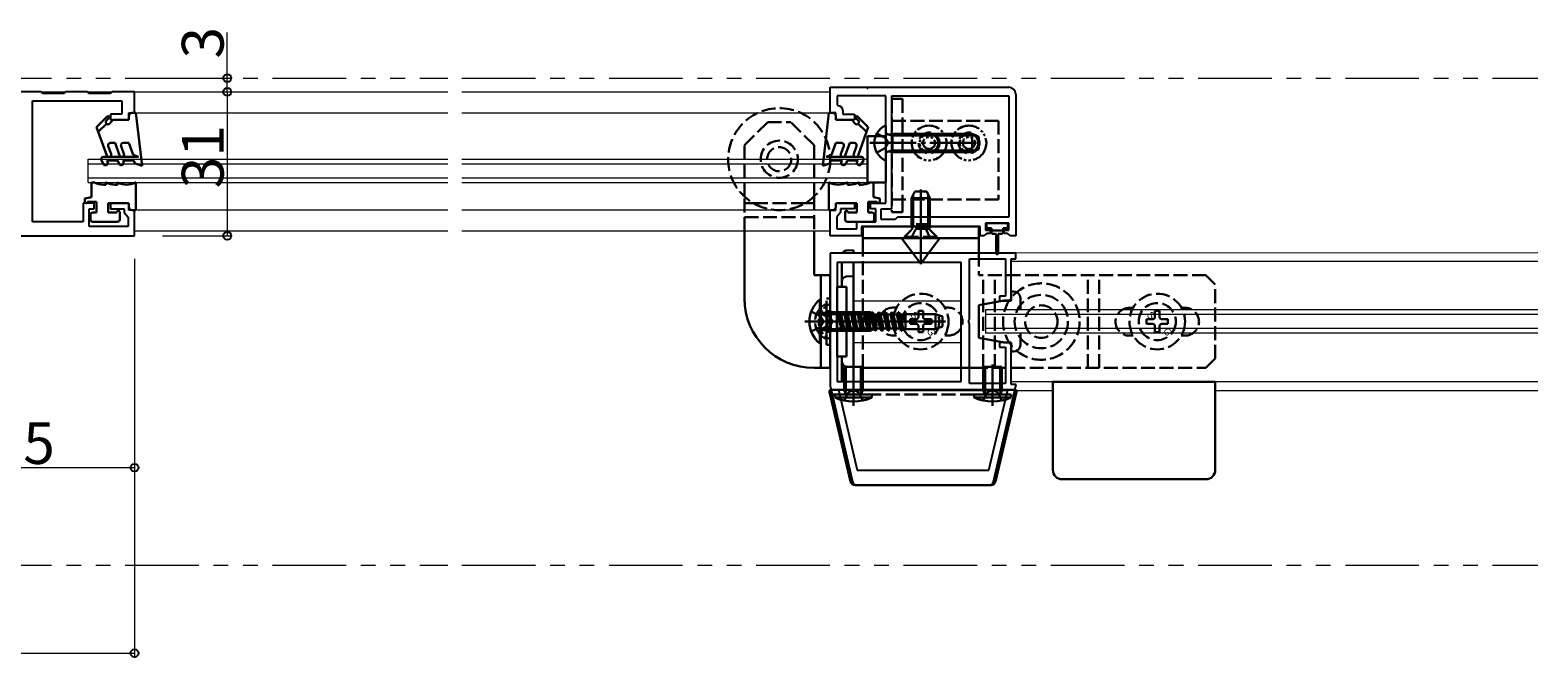
# Model space of a CAD drawing. Extents: x 0 to 1980, y 0 to 3206.
# Drawn here: x 949 to 1274, y 1913 to 2048 of the extents above; entities that cross this region are included whole.
import ezdxf

# ---------------------------------------------------------------- set-up
doc = ezdxf.new("R2010")
doc.units = 0
for name, pattern in [('PHANTOM2', [31.75, 15.875, -3.175, 3.175, -3.175, 3.175, -3.175]), ('YCENTER_1', [13, 10, -1, 1, -1]), ('YDIVIDE_1', [15, 10, -1, 1, -1, 1, -1]), ('YHIDDEN_1', [4, 3, -1])]:
    doc.linetypes.add(name, pattern=pattern)
for name, color, linetype, lineweight in [('YKK_11', 7, 'CONTINUOUS', 30), ('YKK_12', 2, 'CONTINUOUS', 13), ('YKK_13', 4, 'CONTINUOUS', 30), ('YKK_D', 6, 'CONTINUOUS', 13)]:
    doc.layers.add(name, color=color, linetype=linetype, lineweight=lineweight)
doc.styles.get("Standard").update_dxf_attribs({"font": 'txt', "bigfont": 'BIGFONT'})

msp = doc.modelspace()

# ---------------------------------------------------------------- linework, layer by layer
at = {"layer": 'YKK_11', "linetype": 'ByBlock', "lineweight": -2, "ltscale": 0.5}
for p, q in [((950.96, 2035.11), (946.26, 2035.11)), ((951.26, 2034.81), (950.96, 2035.11)), ((956.26, 2035.11), (955.96, 2034.81)), ((960.96, 2035.11), (956.26, 2035.11)), ((961.26, 2034.81), (960.96, 2035.11)), ((966.26, 2035.11), (965.96, 2034.81)), ((971.11, 2035.11), (966.26, 2035.11)), ((971.11, 2030.61), (971.11, 2035.11)), ((1121.11, 2036.11), (1159.61, 2036.11)), ((1121.11, 2030.61), (1121.11, 2036.11)), ((949.11, 2007.11), (949.11, 2033.21)), ((949.11, 2033.21), (968.41, 2033.21)), ((955.96, 2034.81), (951.26, 2034.81)), ((965.96, 2034.81), (961.26, 2034.81)), ((968.41, 2033.21), (968.41, 2030.31)), ((1133.11, 2034.31), (1122.61, 2034.31)), ((1122.61, 2034.31), (1122.61, 2032.31)), ((1122.61, 2032.31), (1122.81, 2032.11)), ((1133.11, 2024.57), (1133.11, 2034.31)), ((1134.41, 2009.91), (1134.41, 2034.31)), ((1134.41, 2034.31), (1159.61, 2034.31)), ((1159.61, 2034.31), (1159.61, 2008.11)), ((1159.61, 2034.31), (1159.61, 2008.11)), ((1161.11, 2034.61), (1161.11, 2004.11)), ((968.41, 2030.31), (965.91, 2030.31)), ((965.91, 2030.31), (965.91, 2029.11)), ((965.91, 2029.11), (969.91, 2029.11)), ((969.91, 2029.11), (969.91, 2030.61)), ((969.91, 2030.61), (971.11, 2030.61)), ((1122.31, 2030.61), (1121.11, 2030.61)), ((1122.31, 2029.11), (1122.31, 2030.61)), ((1126.31, 2029.11), (1122.31, 2029.11)), ((1123.81, 2031.11), (1123.81, 2030.31)), ((1123.81, 2030.31), (1126.31, 2030.31)), ((1126.31, 2030.31), (1126.31, 2029.11)), ((1133.23, 2024.38), (1133.11, 2024.57)), ((1133.11, 2023.65), (1133.23, 2023.83)), ((1133.11, 2011.11), (1133.11, 2023.65)), ((1133.23, 2023.83), (1133.23, 2024.38)), ((962.41, 2011.11), (960.01, 2011.11)), ((960.01, 2011.11), (960.01, 2007.11)), ((961.31, 2006.11), (961.31, 2009.91)), ((961.31, 2009.91), (962.41, 2009.91)), ((962.41, 2009.91), (962.41, 2011.11)), ((969.91, 2011.11), (965.91, 2011.11)), ((965.91, 2011.11), (965.91, 2009.91)), ((965.91, 2009.91), (968.91, 2009.91)), ((968.91, 2009.91), (968.91, 2009.11)), ((968.91, 2009.11), (969.31, 2008.62)), ((969.91, 2009.61), (969.91, 2011.11)), ((971.11, 2009.61), (969.91, 2009.61)), ((971.11, 2004.11), (971.11, 2009.61)), ((1121.11, 2004.11), (1121.11, 2009.61)), ((1121.11, 2009.61), (1122.31, 2009.61)), ((1122.31, 2009.61), (1122.31, 2011.11)), ((1122.31, 2011.11), (1126.31, 2011.11)), ((1123.31, 2009.11), (1122.91, 2008.62)), ((1126.31, 2009.91), (1123.31, 2009.91)), ((1123.31, 2009.91), (1123.31, 2009.11)), ((1126.31, 2011.11), (1126.31, 2009.91)), ((1129.81, 2009.91), (1129.81, 2011.11)), ((1129.81, 2011.11), (1133.11, 2011.11)), ((1130.91, 2009.91), (1129.81, 2009.91)), ((1130.91, 2007.11), (1130.91, 2009.91)), ((1132.11, 2007.61), (1132.11, 2009.91)), ((1132.11, 2009.91), (1134.41, 2009.91)), ((960.01, 2007.11), (949.11, 2007.11)), ((969.71, 2006.11), (961.31, 2006.11)), ((969.31, 2008.62), (969.71, 2008.13)), ((969.71, 2008.13), (969.71, 2006.11)), ((1122.91, 2008.62), (1122.51, 2008.13)), ((1122.51, 2008.13), (1122.51, 2005.61)), ((1122.51, 2005.61), (1126.81, 2005.61)), ((1126.81, 2005.61), (1126.81, 2007.11)), ((1126.81, 2007.11), (1130.91, 2007.11)), ((1153.41, 2006.11), (1127.81, 2006.11)), ((1127.81, 2006.11), (1127.81, 2004.11)), ((1135.11, 2007.61), (1132.11, 2007.61)), ((1135.61, 2008.11), (1135.11, 2007.61)), ((1159.61, 2008.11), (1135.61, 2008.11)), ((1153.41, 2004.11), (1153.41, 2006.11)), ((1159.61, 2006.81), (1154.61, 2006.81)), ((1154.61, 2006.81), (1154.61, 2005.31)), ((1159.61, 2005.31), (1159.61, 2006.81)), ((911.61, 2004.11), (971.11, 2004.11)), ((1127.81, 2004.11), (1121.11, 2004.11)), ((1154.31, 2004.11), (1153.41, 2004.11)), ((1154.6, 2004.36), (1154.31, 2004.11)), ((1154.9, 2004.61), (1154.6, 2004.36)), ((1154.61, 2005.31), (1155.61, 2005.31)), ((1155.61, 2004.61), (1154.9, 2004.61)), ((1155.61, 2005.31), (1155.61, 2004.61)), ((1158.61, 2004.61), (1158.61, 2005.31)), ((1158.61, 2005.31), (1159.61, 2005.31)), ((1159.32, 2004.61), (1158.61, 2004.61)), ((1159.61, 2004.36), (1159.32, 2004.61)), ((1159.91, 2004.11), (1159.61, 2004.36)), ((1161.11, 2004.11), (1159.91, 2004.11)), ((1161.11, 2000.36), (1121.11, 2000.36)), ((1121.11, 2000.36), (1121.11, 1971.72)), ((1151.11, 1986.07), (1151.11, 1999.16)), ((1151.11, 1999.16), (1158.91, 1999.16)), ((1158.91, 1999.16), (1158.91, 1991.11)), ((1160.11, 1990.11), (1160.11, 1999.16)), ((1160.11, 1999.16), (1161.11, 1999.16)), ((1161.11, 1999.16), (1161.11, 2000.36)), ((1149.31, 1998.36), (1122.61, 1998.36)), ((1149.31, 1998.36), (1122.61, 1998.36)), ((1122.61, 1998.36), (1122.61, 1972.66)), ((1149.31, 1972.66), (1149.31, 1998.36)), ((1158.91, 1991.11), (1157.61, 1991.11)), ((1157.61, 1991.11), (1157.61, 1990.11)), ((1157.61, 1990.11), (1160.11, 1990.11)), ((1150.99, 1985.88), (1151.11, 1986.07)), ((1150.99, 1985.33), (1150.99, 1985.88)), ((1151.11, 1985.15), (1150.99, 1985.33)), ((1151.11, 1972.26), (1151.11, 1985.15)), ((1160.11, 1981.11), (1157.61, 1981.11)), ((1157.61, 1981.11), (1157.61, 1980.11)), ((1157.61, 1980.11), (1158.91, 1980.11)), ((1158.91, 1980.11), (1158.91, 1972.26)), ((1160.11, 1972.06), (1160.11, 1981.11)), ((1121.11, 1971.72), (1125.93, 1951.13)), ((1122.61, 1972.66), (1149.31, 1972.66)), ((1159.37, 1970.86), (1122.85, 1970.86)), ((1159.37, 1970.86), (1122.85, 1970.86)), ((1122.85, 1970.86), (1126.9, 1953.56)), ((1158.91, 1972.26), (1151.11, 1972.26)), ((1155.32, 1953.56), (1159.37, 1970.86)), ((1156.29, 1951.13), (1161.19, 1972.06)), ((1161.19, 1972.06), (1160.11, 1972.06)), ((1126.9, 1953.56), (1155.32, 1953.56)), ((1126.9, 1950.36), (1155.32, 1950.36))]:
    msp.add_line(p, q, dxfattribs=at)
for centre, radius, start, end in [((1159.61, 2034.61), 1.5, 0, 90), ((1122.81, 2031.11), 1, 0, 90), ((1126.9, 1951.36), 1, 193.1715, 270), ((1155.32, 1951.36), 1, 270, 346.8285)]:
    msp.add_arc(centre, radius, start, end, dxfattribs=at)
at = {"layer": 'YKK_12', "linetype": 'PHANTOM2'}
for p, q in [((588.11, 2038.11), (1038.66, 2038.11)), ((1041.66, 2038.11), (1273.66, 2038.11)), ((588.11, 1933.11), (1038.66, 1933.11)), ((1041.66, 1933.11), (1273.66, 1933.11))]:
    msp.add_line(p, q, dxfattribs=at)
at = {"layer": 'YKK_12'}
for p, q in [((618.11, 2035.11), (971.11, 2035.11)), ((971.11, 2034.61), (971.11, 2035.11)), ((971.11, 2035.11), (1038.66, 2035.11)), ((1041.66, 2035.11), (1121.11, 2035.11)), ((971.11, 2030.61), (1038.66, 2030.61)), ((1041.66, 2030.61), (1121.11, 2030.61)), ((961.11, 2015.61), (961.11, 2020.61)), ((961.11, 2020.61), (1038.66, 2020.61)), ((961.11, 2019.61), (1038.66, 2019.61)), ((1041.66, 2020.61), (1129.11, 2020.61)), ((1041.66, 2019.61), (1129.11, 2019.61)), ((1129.11, 2015.61), (1129.11, 2020.61)), ((961.11, 2016.61), (1038.66, 2016.61)), ((961.11, 2015.61), (1038.66, 2015.61)), ((1041.66, 2016.61), (1129.11, 2016.61)), ((1041.66, 2015.61), (1129.11, 2015.61)), ((1038.66, 2009.61), (971.11, 2009.61)), ((1121.11, 2009.61), (1041.66, 2009.61)), ((1038.66, 2005.11), (971.11, 2005.11)), ((1121.11, 2005.11), (1041.66, 2005.11)), ((1126.11, 2000.36), (1126.11, 2000.51)), ((1126.11, 2000.43), (1273.66, 2000.48)), ((1126.11, 1972.66), (1126.11, 1998.36)), ((1160.11, 1998.61), (1273.66, 1998.61)), ((1126.11, 1990.11), (1149.31, 1990.11)), ((1154.61, 1988.11), (1154.61, 1983.11)), ((1273.66, 1988.11), (1154.61, 1988.11)), ((1273.66, 1987.11), (1154.61, 1987.11)), ((1273.66, 1984.11), (1154.61, 1984.11)), ((1273.66, 1983.11), (1154.61, 1983.11)), ((1126.11, 1981.11), (1149.31, 1981.11)), ((1126.11, 1970.71), (1126.11, 1970.86)), ((1159.25, 1970.71), (1126.11, 1970.71)), ((1273.66, 1972.61), (1160.11, 1972.61)), ((1169.11, 1970.71), (1160.87, 1970.71)), ((1273.66, 1970.71), (1204.11, 1970.71))]:
    msp.add_line(p, q, dxfattribs=at)
at = {"layer": 'YKK_13', "linetype": 'YHIDDEN_1'}
for p, q in [((1136.71, 2033.61), (1134.41, 2033.61)), ((1134.41, 2033.61), (1134.41, 2009.21)), ((1136.71, 2033.61), (1136.71, 2028.91)), ((1102.61, 2023.61), (1107.61, 2028.61)), ((1107.61, 2028.61), (1112.61, 2028.61)), ((1117.61, 2023.61), (1112.61, 2028.61)), ((1157.41, 2028.91), (1134.41, 2028.91)), ((1136.71, 2028.91), (1136.71, 2011.91)), ((1157.41, 2028.91), (1157.41, 2011.91)), ((1131.14, 2026.16), (1132.96, 2025.25)), ((1133.57, 2024.11), (1132.96, 2025.25)), ((1102.61, 2012.56), (1102.61, 2023.61)), ((1117.61, 2023.61), (1117.61, 2012.56)), ((1131.14, 2022.06), (1132.96, 2022.96)), ((1133.57, 2024.11), (1132.96, 2022.96)), ((1102.61, 2005.11), (1102.61, 2012.56)), ((1117.61, 2012.56), (1117.61, 2005.11)), ((1104.56, 2011.11), (1102.61, 2011.11)), ((1115.65, 2011.11), (1104.56, 2011.11)), ((1117.61, 2011.11), (1115.65, 2011.11)), ((1134.41, 2011.91), (1157.41, 2011.91)), ((1134.41, 2009.21), (1136.71, 2009.21)), ((1136.71, 2011.91), (1136.71, 2009.21)), ((1117.61, 2008.11), (1102.61, 2008.11)), ((1138.61, 2006.62), (1138.61, 2008.11)), ((1142.61, 2006.62), (1138.61, 2006.62)), ((1138.61, 2006.62), (1138.75, 2006.06)), ((1142.48, 2005.62), (1138.73, 2005.62)), ((1138.99, 2006.62), (1138.75, 2005.67)), ((1138.99, 2006.62), (1138.99, 2008.11)), ((1139.46, 2005.44), (1140.61, 2006.05)), ((1141.75, 2005.44), (1140.61, 2006.05)), ((1142.23, 2006.62), (1142.23, 2008.11)), ((1142.23, 2006.62), (1142.47, 2005.67)), ((1142.61, 2006.62), (1142.47, 2006.06)), ((1142.61, 2006.62), (1142.61, 2008.11)), ((1137.11, 2003.87), (1138.54, 2005.3)), ((1137.11, 2003.62), (1137.11, 2003.87)), ((1137.11, 2003.87), (1144.11, 2003.87)), ((1137.11, 2003.62), (1144.11, 2003.62)), ((1138.56, 2003.62), (1139.46, 2005.44)), ((1142.66, 2003.62), (1141.75, 2005.44)), ((1144.11, 2003.87), (1142.68, 2005.3)), ((1144.11, 2003.62), (1144.11, 2003.87)), ((1128.11, 1975.61), (1128.11, 2000.51)), ((1140.61, 1998.07), (1138.91, 2000.36)), ((1140.61, 1998.07), (1140.61, 2000.36)), ((1140.61, 1998.07), (1142.31, 2000.36)), ((1153.11, 2000.51), (1153.11, 1995.61)), ((1202.1, 1995.61), (1153.11, 1995.61)), ((1154.11, 1975.61), (1154.11, 1995.61)), ((1156.61, 1975.61), (1156.61, 1995.61)), ((1176.61, 1975.61), (1176.61, 1995.61)), ((1179.11, 1975.61), (1179.11, 1995.61)), ((1204.11, 1993.61), (1202.11, 1995.61)), ((1204.11, 1977.61), (1204.11, 1993.61)), ((1117, 1987.76), (1119.02, 1986.75)), ((1118.34, 1987.66), (1120.16, 1986.75)), ((1119.02, 1986.75), (1119.62, 1985.61)), ((1119.14, 1987.66), (1120.96, 1986.75)), ((1120.77, 1985.61), (1120.16, 1986.75)), ((1121.57, 1985.61), (1120.96, 1986.75)), ((1134.61, 1988.61), (1135.41, 1988.61)), ((1139.61, 1986.11), (1138.31, 1986.11)), ((1138.31, 1986.11), (1138.31, 1985.11)), ((1140.11, 1986.61), (1140.11, 1987.91)), ((1141.11, 1987.91), (1140.11, 1987.91)), ((1141.11, 1986.61), (1141.11, 1987.91)), ((1141.61, 1986.11), (1142.91, 1986.11)), ((1142.91, 1985.11), (1142.91, 1986.11)), ((1145.8, 1988.61), (1146.61, 1988.61)), ((1185.61, 1988.57), (1186.39, 1988.57)), ((1190.61, 1986.11), (1189.31, 1986.11)), ((1189.31, 1986.11), (1189.31, 1985.11)), ((1191.11, 1986.61), (1191.11, 1987.91)), ((1192.11, 1987.91), (1191.11, 1987.91)), ((1192.11, 1986.61), (1192.11, 1987.91)), ((1192.61, 1986.11), (1193.91, 1986.11)), ((1193.91, 1985.11), (1193.91, 1986.11)), ((1196.82, 1988.57), (1197.61, 1988.57)), ((1117, 1983.46), (1119.02, 1984.46)), ((1118.34, 1983.56), (1120.16, 1984.46)), ((1119.02, 1984.46), (1119.62, 1985.61)), ((1119.14, 1983.56), (1120.96, 1984.46)), ((1120.77, 1985.61), (1120.16, 1984.46)), ((1121.57, 1985.61), (1120.96, 1984.46)), ((1139.61, 1985.11), (1138.31, 1985.11)), ((1140.11, 1984.61), (1140.11, 1983.31)), ((1140.11, 1983.31), (1141.11, 1983.31)), ((1141.11, 1984.61), (1141.11, 1983.31)), ((1141.61, 1985.11), (1142.91, 1985.11)), ((1190.61, 1985.11), (1189.31, 1985.11)), ((1191.11, 1984.61), (1191.11, 1983.31)), ((1191.11, 1983.31), (1192.11, 1983.31)), ((1192.11, 1984.61), (1192.11, 1983.31)), ((1192.61, 1985.11), (1193.91, 1985.11)), ((1135.41, 1982.61), (1134.61, 1982.61)), ((1146.61, 1982.61), (1145.8, 1982.61)), ((1186.43, 1982.57), (1185.61, 1982.57)), ((1197.61, 1982.57), (1196.78, 1982.57)), ((1202.11, 1975.61), (1204.11, 1977.61)), ((1154.11, 1975.61), (1128.11, 1975.61)), ((1128.11, 1975.61), (1202.11, 1975.61)), ((1121.09, 1969.86), (1161.12, 1969.86)), ((1124.11, 1968.57), (1124.96, 1970.3)), ((1124.96, 1970.3), (1126.11, 1970.91)), ((1127.25, 1970.3), (1126.11, 1970.91)), ((1128.11, 1968.57), (1127.25, 1970.3)), ((1154.11, 1968.57), (1154.96, 1970.3)), ((1154.96, 1970.3), (1156.11, 1970.91)), ((1157.25, 1970.3), (1156.11, 1970.91)), ((1158.11, 1968.57), (1157.25, 1970.3))]:
    msp.add_line(p, q, dxfattribs=at)
at = {"layer": 'YKK_13'}
for p, q in [((965.22, 2029.84), (962.91, 2027.52)), ((965.05, 2028.96), (965.57, 2029.48)), ((965.81, 2028.31), (966.41, 2029.11)), ((969.91, 2029.11), (966.41, 2029.11)), ((969.91, 2029.91), (969.91, 2029.11)), ((971.41, 2030.61), (970.61, 2030.61)), ((971.41, 2030.61), (972.73, 2019.16)), ((1120.81, 2030.61), (1119.49, 2019.16)), ((1120.81, 2030.61), (1121.61, 2030.61)), ((1122.31, 2029.91), (1122.31, 2029.11)), ((1122.31, 2029.11), (1125.81, 2029.11)), ((1126.41, 2028.31), (1125.81, 2029.11)), ((1127.16, 2028.96), (1126.64, 2029.48)), ((1127, 2029.84), (1129.31, 2027.52)), ((962.91, 2027.52), (965.12, 2021.44)), ((963.28, 2026.49), (965.05, 2028.26)), ((1129.31, 2027.52), (1127.1, 2021.44)), ((1128.93, 2026.49), (1127.16, 2028.26)), ((1133.11, 2025.61), (1129.11, 2025.61)), ((1129.11, 2025.61), (1129.11, 2015.61)), ((1133.11, 2015.61), (1133.11, 2025.61)), ((966.06, 2021.78), (965.46, 2023.44)), ((965.93, 2024.11), (966.91, 2024.11)), ((967.88, 2021.44), (966.91, 2024.11)), ((968.82, 2021.78), (968.21, 2023.44)), ((968.68, 2024.11), (969.91, 2024.11)), ((970.85, 2021.53), (969.91, 2024.11)), ((1121.37, 2021.53), (1122.31, 2024.11)), ((1123.53, 2024.11), (1122.31, 2024.11)), ((1123.4, 2021.78), (1124, 2023.44)), ((1124.34, 2021.44), (1125.31, 2024.11)), ((1126.29, 2024.11), (1125.31, 2024.11)), ((1126.16, 2021.78), (1126.76, 2023.44)), ((963.97, 2020.36), (964.44, 2019.56)), ((972, 2021.11), (964.41, 2021.11)), ((967.41, 2020.31), (965.16, 2020.31)), ((965.3, 2020.06), (965.16, 2020.31)), ((967.41, 2020.31), (967.84, 2019.56)), ((970.91, 2020.31), (968.56, 2020.31)), ((968.71, 2020.06), (968.56, 2020.31)), ((970.85, 2021.53), (972, 2021.11)), ((970.91, 2020.31), (971.26, 2019.69)), ((972.73, 2019.16), (971.26, 2019.69)), ((1119.49, 2019.16), (1120.95, 2019.69)), ((1121.37, 2021.53), (1120.22, 2021.11)), ((1120.22, 2021.11), (1127.81, 2021.11)), ((1121.31, 2020.31), (1120.95, 2019.69)), ((1121.31, 2020.31), (1123.66, 2020.31)), ((1123.51, 2020.06), (1123.66, 2020.31)), ((1124.81, 2020.31), (1124.38, 2019.56)), ((1124.81, 2020.31), (1127.06, 2020.31)), ((1126.92, 2020.06), (1127.06, 2020.31)), ((1128.24, 2020.36), (1127.78, 2019.56)), ((961.81, 2012.41), (961.81, 2015.61)), ((962.47, 2015.61), (961.81, 2015.61)), ((964.91, 2015.61), (964.91, 2015.11)), ((964.97, 2015.61), (964.91, 2015.61)), ((967.41, 2015.11), (967.41, 2015.61)), ((967.47, 2015.61), (967.41, 2015.61)), ((971.41, 2015.61), (971.34, 2015.61)), ((971.41, 2015.61), (971.41, 2009.61)), ((1120.81, 2015.61), (1120.81, 2009.61)), ((1120.81, 2015.61), (1120.87, 2015.61)), ((1124.75, 2015.61), (1124.81, 2015.61)), ((1124.81, 2015.11), (1124.81, 2015.61)), ((1127.25, 2015.61), (1127.31, 2015.61)), ((1127.31, 2015.61), (1127.31, 2015.11)), ((1129.11, 2015.61), (1133.11, 2015.61)), ((1129.75, 2015.61), (1130.41, 2015.61)), ((1130.41, 2012.41), (1130.41, 2015.61)), ((961.81, 2012.41), (960.41, 2012.11)), ((960.41, 2011.41), (960.41, 2012.11)), ((964.91, 2015.11), (964.41, 2015.11)), ((967.41, 2015.11), (966.91, 2015.11)), ((1124.81, 2015.11), (1125.31, 2015.11)), ((1127.31, 2015.11), (1127.81, 2015.11)), ((1130.41, 2012.41), (1131.81, 2012.11)), ((1131.81, 2011.41), (1131.81, 2012.11)), ((1138.61, 2012.22), (1139.31, 2013.62)), ((1138.61, 2012.22), (1142.61, 2012.22)), ((1138.61, 2008.11), (1138.61, 2012.22)), ((1138.99, 2008.11), (1138.99, 2012.98)), ((1139.31, 2013.62), (1141.91, 2013.62)), ((1140.61, 2008.11), (1140.61, 2014.11)), ((1141.91, 2013.62), (1142.61, 2012.22)), ((1142.23, 2008.11), (1142.23, 2012.98)), ((1142.61, 2008.11), (1142.61, 2012.22)), ((962.91, 2011.41), (961.01, 2011.41)), ((962.91, 2009.11), (962.11, 2009.11)), ((962.91, 2009.11), (962.91, 2011.41)), ((965.41, 2011.11), (965.41, 2009.11)), ((969.91, 2011.11), (965.41, 2011.11)), ((967.31, 2009.11), (965.41, 2009.11)), ((967.31, 2009.11), (967.31, 2009.21)), ((967.91, 2009.21), (967.91, 2007.61)), ((969.91, 2010.31), (969.91, 2011.11)), ((971.41, 2009.61), (970.61, 2009.61)), ((1120.81, 2009.61), (1121.61, 2009.61)), ((1122.31, 2011.11), (1126.81, 2011.11)), ((1122.31, 2010.31), (1122.31, 2011.11)), ((1124.31, 2009.21), (1124.31, 2007.61)), ((1124.91, 2009.11), (1124.91, 2009.21)), ((1124.91, 2009.11), (1126.81, 2009.11)), ((1126.81, 2011.11), (1126.81, 2009.11)), ((1129.31, 2009.11), (1129.31, 2011.41)), ((1129.31, 2011.41), (1131.21, 2011.41)), ((1129.31, 2009.11), (1130.11, 2009.11)), ((961.61, 2008.61), (961.61, 2007.61)), ((967.41, 2007.11), (962.11, 2007.11)), ((1124.81, 2007.11), (1130.11, 2007.11)), ((1128.11, 2006.11), (1153.11, 2006.11)), ((1128.11, 2000.51), (1128.11, 2006.11)), ((1130.61, 2008.61), (1130.61, 2007.61)), ((1140.61, 2002.12), (1140.61, 2008.11)), ((1153.11, 2006.11), (1153.11, 2000.51)), ((1159.41, 2006.81), (1154.81, 2006.81)), ((1154.81, 2006.81), (1154.81, 2005.71)), ((1154.81, 2005.71), (1155.86, 2005.71)), ((1155.86, 2005.21), (1155.86, 2005.71)), ((1158.36, 2005.71), (1158.36, 2005.21)), ((1158.36, 2005.71), (1159.41, 2005.71)), ((1159.41, 2005.71), (1159.41, 2006.81)), ((1102.61, 1990.61), (1102.61, 2005.11)), ((1117.61, 2005.11), (1117.61, 1995.61)), ((1153.11, 2003.62), (1128.11, 2003.62)), ((1138.91, 2000.36), (1136.47, 2003.62)), ((1140.61, 2000.36), (1140.61, 2003.61)), ((1142.31, 2000.36), (1144.74, 2003.62)), ((1158.36, 2005.21), (1155.86, 2005.21)), ((1155.86, 2004.91), (1155.86, 2005.21)), ((1156.91, 2004.51), (1156.26, 2004.51)), ((1156.91, 2000.31), (1156.91, 2004.51)), ((1157.96, 2004.51), (1157.31, 2004.51)), ((1157.31, 2004.51), (1157.31, 2000.31)), ((1158.36, 2005.21), (1158.36, 2004.91)), ((1126.11, 2001.01), (1124.54, 2000.9)), ((1126.11, 2001.01), (1126.11, 2000.36)), ((1123.61, 1998.36), (1123.61, 1993.11)), ((1126.11, 1998.36), (1126.11, 1975.86)), ((1121.11, 1995.61), (1117.61, 1995.61)), ((1119.11, 1995.61), (1119.11, 1975.61)), ((1121.11, 1995.61), (1121.11, 1975.61)), ((1122.61, 1993.11), (1124.61, 1993.11)), ((1122.61, 1978.11), (1122.61, 1993.11)), ((1126.11, 1995.41), (1124.54, 1995.3)), ((1124.61, 1993.11), (1124.61, 1978.11)), ((1158.61, 1990.12), (1153.11, 1989.12)), ((1158.61, 1990.12), (1160.11, 1990.12)), ((1160.11, 1990.12), (1160.11, 1992.12)), ((1160.11, 1992.12), (1160.61, 1992.12)), ((1162.11, 1990.62), (1162.11, 1988.12)), ((1120.31, 1982.01), (1120.31, 1989.2)), ((1120.44, 1987.51), (1121.22, 1987.23)), ((1121.22, 1987.23), (1121.22, 1983.99)), ((1121.22, 1987.23), (1122.62, 1987.23)), ((1122.62, 1987.23), (1122.62, 1983.99)), ((1122.62, 1987.11), (1122.8, 1987.11)), ((1123.09, 1987.61), (1122.8, 1987.11)), ((1122.8, 1987.11), (1123.43, 1984.11)), ((1123.19, 1987.61), (1123.09, 1987.61)), ((1123.09, 1987.61), (1123.72, 1983.61)), ((1123.19, 1987.61), (1123.48, 1987.11)), ((1123.19, 1987.61), (1123.82, 1983.61)), ((1123.48, 1987.11), (1124.11, 1984.11)), ((1123.48, 1987.11), (1124.21, 1987.11)), ((1124.5, 1987.61), (1124.21, 1987.11)), ((1124.21, 1987.11), (1124.84, 1984.11)), ((1124.6, 1987.61), (1124.5, 1987.61)), ((1124.5, 1987.61), (1125.13, 1983.61)), ((1124.6, 1987.61), (1124.89, 1987.11)), ((1124.6, 1987.61), (1125.23, 1983.61)), ((1124.89, 1987.11), (1125.52, 1984.11)), ((1124.89, 1987.11), (1125.62, 1987.11)), ((1125.91, 1987.61), (1125.62, 1987.11)), ((1125.62, 1987.11), (1126.25, 1984.11)), ((1126.01, 1987.61), (1125.91, 1987.61)), ((1125.91, 1987.61), (1126.54, 1983.61)), ((1126.01, 1987.61), (1126.3, 1987.11)), ((1126.01, 1987.61), (1126.64, 1983.61)), ((1126.3, 1987.11), (1126.93, 1984.11)), ((1126.3, 1987.11), (1127.03, 1987.11)), ((1127.32, 1987.61), (1127.03, 1987.11)), ((1127.03, 1987.11), (1127.66, 1984.11)), ((1127.42, 1987.61), (1127.32, 1987.61)), ((1127.32, 1987.61), (1127.95, 1983.61)), ((1127.42, 1987.61), (1127.71, 1987.11)), ((1127.42, 1987.61), (1128.05, 1983.61)), ((1127.71, 1987.11), (1128.34, 1984.11)), ((1127.71, 1987.11), (1128.44, 1987.11)), ((1128.73, 1987.61), (1128.44, 1987.11)), ((1128.44, 1987.11), (1129.07, 1984.11)), ((1128.83, 1987.61), (1128.73, 1987.61)), ((1128.73, 1987.61), (1129.36, 1983.61)), ((1128.83, 1987.61), (1129.12, 1987.11)), ((1128.83, 1987.61), (1129.46, 1983.61)), ((1129.12, 1987.11), (1129.75, 1984.11)), ((1129.12, 1987.11), (1129.85, 1987.11)), ((1130.14, 1987.61), (1129.85, 1987.11)), ((1129.85, 1987.11), (1130.48, 1984.11)), ((1130.24, 1987.61), (1130.14, 1987.61)), ((1130.14, 1987.61), (1130.77, 1983.61)), ((1130.24, 1987.61), (1130.53, 1987.11)), ((1130.24, 1987.61), (1130.87, 1983.61)), ((1130.53, 1987.11), (1131.16, 1984.11)), ((1130.53, 1987.11), (1131.26, 1987.11)), ((1131.55, 1987.61), (1131.26, 1987.11)), ((1131.26, 1987.11), (1131.89, 1984.11)), ((1131.65, 1987.61), (1131.55, 1987.61)), ((1131.55, 1987.61), (1132.18, 1983.61)), ((1131.65, 1987.61), (1131.94, 1987.11)), ((1131.65, 1987.61), (1132.28, 1983.61)), ((1131.94, 1987.11), (1132.57, 1984.11)), ((1131.94, 1987.11), (1132.67, 1987.11)), ((1132.96, 1987.61), (1132.67, 1987.11)), ((1132.67, 1987.11), (1133.3, 1984.11)), ((1133.06, 1987.61), (1132.96, 1987.61)), ((1132.96, 1987.61), (1133.59, 1983.61)), ((1133.06, 1987.61), (1133.35, 1987.11)), ((1133.06, 1987.61), (1133.69, 1983.61)), ((1133.35, 1987.11), (1133.98, 1984.11)), ((1133.35, 1987.11), (1134.08, 1987.11)), ((1134.37, 1987.61), (1134.08, 1987.11)), ((1134.08, 1987.11), (1134.71, 1984.11)), ((1134.47, 1987.61), (1134.37, 1987.61)), ((1134.37, 1987.61), (1135, 1983.61)), ((1134.47, 1987.61), (1134.76, 1987.11)), ((1134.47, 1987.61), (1135.1, 1983.61)), ((1134.76, 1987.11), (1135.39, 1984.11)), ((1134.76, 1987.11), (1135.49, 1987.11)), ((1135.78, 1987.61), (1135.49, 1987.11)), ((1135.49, 1987.11), (1136.12, 1984.11)), ((1135.88, 1987.61), (1135.78, 1987.61)), ((1135.78, 1987.61), (1136.41, 1983.61)), ((1135.88, 1987.61), (1136.17, 1987.11)), ((1135.88, 1987.61), (1136.51, 1983.61)), ((1136.17, 1987.11), (1136.8, 1984.11)), ((1136.17, 1987.11), (1136.9, 1987.11)), ((1137.19, 1987.61), (1136.9, 1987.11)), ((1136.9, 1987.11), (1137.31, 1985.18)), ((1137.29, 1987.61), (1137.19, 1987.61)), ((1137.19, 1987.61), (1137.31, 1986.86)), ((1137.29, 1987.61), (1137.31, 1987.58)), ((1137.29, 1987.61), (1137.31, 1987.49)), ((1137.31, 1987.58), (1137.31, 1983.99)), ((1137.31, 1987.22), (1143.81, 1987.22)), ((1143.81, 1983.99), (1143.81, 1987.22)), ((1143.81, 1987.22), (1145.31, 1986.68)), ((1145.31, 1984.54), (1145.31, 1986.68)), ((1153.11, 1982.12), (1153.11, 1989.12)), ((1116.81, 1985.61), (1145.97, 1985.61)), ((1120.44, 1983.71), (1121.22, 1983.99)), ((1121.22, 1983.99), (1122.62, 1983.99)), ((1122.62, 1984.11), (1123.43, 1984.11)), ((1123.72, 1983.61), (1123.43, 1984.11)), ((1123.72, 1983.61), (1123.82, 1983.61)), ((1123.82, 1983.61), (1124.11, 1984.11)), ((1124.11, 1984.11), (1124.84, 1984.11)), ((1125.13, 1983.61), (1124.84, 1984.11)), ((1125.13, 1983.61), (1125.23, 1983.61)), ((1125.23, 1983.61), (1125.52, 1984.11)), ((1125.52, 1984.11), (1126.25, 1984.11)), ((1126.54, 1983.61), (1126.25, 1984.11)), ((1126.54, 1983.61), (1126.64, 1983.61)), ((1126.64, 1983.61), (1126.93, 1984.11)), ((1126.93, 1984.11), (1127.66, 1984.11)), ((1127.95, 1983.61), (1127.66, 1984.11)), ((1127.95, 1983.61), (1128.05, 1983.61)), ((1128.05, 1983.61), (1128.34, 1984.11)), ((1128.34, 1984.11), (1129.07, 1984.11)), ((1129.36, 1983.61), (1129.07, 1984.11)), ((1129.36, 1983.61), (1129.46, 1983.61)), ((1129.46, 1983.61), (1129.75, 1984.11)), ((1129.75, 1984.11), (1130.48, 1984.11)), ((1130.77, 1983.61), (1130.48, 1984.11)), ((1130.77, 1983.61), (1130.87, 1983.61)), ((1130.87, 1983.61), (1131.16, 1984.11)), ((1131.16, 1984.11), (1131.89, 1984.11)), ((1132.18, 1983.61), (1131.89, 1984.11)), ((1132.18, 1983.61), (1132.28, 1983.61)), ((1132.28, 1983.61), (1132.57, 1984.11)), ((1132.57, 1984.11), (1133.3, 1984.11)), ((1133.59, 1983.61), (1133.3, 1984.11)), ((1133.59, 1983.61), (1133.69, 1983.61)), ((1133.69, 1983.61), (1133.98, 1984.11)), ((1133.98, 1984.11), (1134.71, 1984.11)), ((1135, 1983.61), (1134.71, 1984.11)), ((1135, 1983.61), (1135.1, 1983.61)), ((1135.1, 1983.61), (1135.39, 1984.11)), ((1135.39, 1984.11), (1136.12, 1984.11)), ((1136.41, 1983.61), (1136.12, 1984.11)), ((1136.41, 1983.61), (1136.51, 1983.61)), ((1136.51, 1983.61), (1136.8, 1984.11)), ((1136.8, 1984.11), (1137.31, 1984.11)), ((1137.31, 1983.99), (1143.81, 1983.99)), ((1143.81, 1983.99), (1145.31, 1984.54)), ((1162.11, 1983.12), (1162.11, 1980.62)), ((1158.61, 1981.12), (1153.11, 1982.12)), ((1160.11, 1981.12), (1158.61, 1981.12)), ((1160.11, 1979.12), (1160.11, 1981.12)), ((1124.61, 1978.11), (1122.61, 1978.11)), ((1123.61, 1978.11), (1123.61, 1972.66)), ((1126.11, 1967.43), (1126.11, 1976.37)), ((1156.11, 1967.43), (1156.11, 1976.37)), ((1160.61, 1979.12), (1160.11, 1979.12)), ((1121.11, 1975.61), (1117.61, 1975.61)), ((1124.49, 1970.86), (1124.49, 1975.86)), ((1125.39, 1975.86), (1124.54, 1975.92)), ((1127.73, 1970.86), (1127.73, 1975.86)), ((1154.49, 1970.86), (1154.49, 1975.86)), ((1157.73, 1970.86), (1157.73, 1975.86)), ((1120.94, 1970.49), (1125.47, 1951.13)), ((1121.24, 1970.86), (1160.98, 1970.86)), ((1124.49, 1970.86), (1124.38, 1970.03)), ((1127.73, 1970.86), (1127.84, 1970.03)), ((1154.49, 1970.86), (1154.38, 1970.03)), ((1161.27, 1970.49), (1156.74, 1951.13)), ((1157.73, 1970.86), (1157.84, 1970.03)), ((1169.11, 1972.61), (1169.11, 1953.61)), ((1204.11, 1972.61), (1169.11, 1972.61)), ((1204.11, 1953.61), (1204.11, 1972.61)), ((1126.45, 1950.36), (1155.77, 1950.36)), ((1171.11, 1951.61), (1202.11, 1951.61))]:
    msp.add_line(p, q, dxfattribs=at)
at = {"layer": 'YKK_13', "linetype": 'Continuous', "ltscale": 0.5}
for p, q in [((1133.11, 2020.51), (1133.11, 2027.7)), ((1134.51, 2026.11), (1133.7, 2025.96)), ((1134.51, 2026.11), (1134.51, 2022.11)), ((1134.51, 2026.11), (1151.71, 2026.11)), ((1151.71, 2026.11), (1151.71, 2022.11)), ((1151.71, 2026.11), (1153.11, 2025.41)), ((1153.11, 2025.41), (1153.11, 2022.81)), ((1134.51, 2022.11), (1133.7, 2022.25)), ((1134.51, 2022.11), (1151.71, 2022.11)), ((1153.11, 2022.81), (1151.71, 2022.11)), ((1118.88, 1990.36), (1119.11, 1990.36)), ((1118.88, 1980.86), (1118.88, 1990.36)), ((1119.11, 1980.86), (1119.11, 1990.36)), ((1120.51, 1987.61), (1119.7, 1987.46)), ((1120.51, 1987.61), (1120.51, 1983.61)), ((1120.51, 1987.61), (1127.71, 1987.61)), ((1122.51, 1987.61), (1121.7, 1987.46)), ((1122.51, 1987.61), (1122.51, 1983.61)), ((1122.51, 1987.61), (1129.71, 1987.61)), ((1127.71, 1987.61), (1127.71, 1983.61)), ((1127.71, 1987.61), (1129.11, 1986.91)), ((1129.11, 1986.91), (1129.11, 1984.31)), ((1129.71, 1987.61), (1129.71, 1983.61)), ((1129.71, 1987.61), (1131.11, 1986.91)), ((1131.11, 1986.91), (1131.11, 1984.31)), ((1120.51, 1983.61), (1119.7, 1983.75)), ((1120.51, 1983.61), (1127.71, 1983.61)), ((1122.51, 1983.61), (1121.7, 1983.75)), ((1122.51, 1983.61), (1129.71, 1983.61)), ((1129.11, 1984.31), (1127.71, 1983.61)), ((1131.11, 1984.31), (1129.71, 1983.61)), ((1118.88, 1980.86), (1119.11, 1980.86))]:
    msp.add_line(p, q, dxfattribs=at)
at = {"layer": 'YKK_13', "linetype": 'Continuous'}
for p, q in [((1134.51, 2025.73), (1133.49, 2025.97)), ((1134.51, 2025.73), (1152.47, 2025.73)), ((1134.51, 2022.49), (1133.49, 2022.25)), ((1134.51, 2022.49), (1152.47, 2022.49)), ((1120.51, 1987.23), (1119.49, 1987.47)), ((1120.51, 1987.23), (1128.47, 1987.23)), ((1122.51, 1987.23), (1121.49, 1987.47)), ((1122.51, 1987.23), (1130.47, 1987.23)), ((1120.51, 1983.99), (1119.49, 1983.75)), ((1120.51, 1983.99), (1128.47, 1983.99)), ((1122.51, 1983.99), (1121.49, 1983.75)), ((1122.51, 1983.99), (1130.47, 1983.99))]:
    msp.add_line(p, q, dxfattribs=at)
at = {"layer": 'YKK_13', "linetype": 'YCENTER_1'}
for p, q in [((1129.61, 2024.11), (1153.6, 2024.11)), ((1115.61, 1985.61), (1129.66, 1985.61)), ((1117.61, 1985.61), (1131.6, 1985.61))]:
    msp.add_line(p, q, dxfattribs=at)
at = {"layer": 'YKK_13', "linetype": 'YHIDDEN_1', "ltscale": 0.5}
for p, q in [((1120.31, 1990.61), (1121.11, 1990.61)), ((1120.31, 1980.61), (1120.31, 1990.61)), ((1121.11, 1990.61), (1121.11, 1980.61)), ((1121.11, 1982.01), (1121.11, 1989.2)), ((1121.11, 1980.61), (1120.31, 1980.61))]:
    msp.add_line(p, q, dxfattribs=at)
at = {"layer": 'YKK_13', "linetype": 'YHIDDEN_1', "ltscale": 0.2}
for p, q in [((1120.31, 1987.86), (1121.11, 1987.86)), ((1120.31, 1983.36), (1121.11, 1983.36))]:
    msp.add_line(p, q, dxfattribs=at)
at = {"layer": 'YKK_13', "ltscale": 0.5}
for p, q in [((1128.11, 1975.86), (1124.11, 1975.86)), ((1124.11, 1975.86), (1124.11, 1970.86)), ((1128.11, 1975.86), (1128.11, 1970.86)), ((1158.11, 1975.86), (1154.11, 1975.86)), ((1154.11, 1975.86), (1154.11, 1970.86)), ((1158.11, 1975.86), (1158.11, 1970.86)), ((1130.11, 1969.86), (1122.11, 1969.86)), ((1122.11, 1969.86), (1122.16, 1969.22)), ((1124.11, 1970.86), (1124.37, 1970.12)), ((1124.11, 1970.86), (1128.11, 1970.86)), ((1128.11, 1970.86), (1127.85, 1970.12)), ((1130.11, 1969.86), (1130.05, 1969.22)), ((1160.11, 1969.86), (1152.11, 1969.86)), ((1152.11, 1969.86), (1152.16, 1969.22)), ((1154.11, 1970.86), (1154.37, 1970.12)), ((1154.11, 1970.86), (1158.11, 1970.86)), ((1158.11, 1970.86), (1157.85, 1970.12)), ((1160.11, 1969.86), (1160.05, 1969.22)), ((1122.16, 1969.22), (1130.05, 1969.22)), ((1152.16, 1969.22), (1160.05, 1969.22))]:
    msp.add_line(p, q, dxfattribs=at)
at = {"layer": 'YKK_13', "linetype": 'YHIDDEN_1'}
for centre, radius in [((1110.11, 2020.61), 11), ((1142.41, 2024.11), 2.25), ((1151.01, 2024.11), 2.25), ((1110.11, 2020.61), 4), ((1110.11, 2020.61), 2.6), ((1166.61, 1985.61), 8.25), ((1140.61, 1985.61), 6), ((1140.61, 1985.61), 4), ((1166.61, 1985.61), 5.75), ((1191.61, 1985.61), 6), ((1191.61, 1985.61), 4), ((1166.61, 1985.61), 3.5)]:
    msp.add_circle(centre, radius, dxfattribs=at)
at = {"layer": 'YKK_13', "linetype": 'YDIVIDE_1', "ltscale": 0.5}
for centre, radius in [((1142.41, 2024.11), 3.75), ((1142.41, 2024.11), 2), ((1142.41, 2024.11), 1.3), ((1151.01, 2024.11), 3.75), ((1151.01, 2024.11), 2), ((1151.01, 2024.11), 1.3)]:
    msp.add_circle(centre, radius, dxfattribs=at)
at = {"layer": 'YKK_13'}
for centre, radius, start, end in [((965.41, 2028.61), 0.5, 135, 323.1301), ((965.4, 2029.66), 0.25, 315, 135), ((970.61, 2029.91), 0.7, 90, 180), ((1121.61, 2029.91), 0.7, 0, 90), ((1126.81, 2028.61), 0.5, 216.8699, 45), ((1126.82, 2029.66), 0.25, 45, 225), ((965.93, 2023.61), 0.5, 90, 200), ((968.68, 2023.61), 0.5, 90, 200), ((1123.53, 2023.61), 0.5, 340, 90), ((1126.29, 2023.61), 0.5, 340, 90), ((964.41, 2020.61), 0.5, 90, 210), ((964.87, 2019.81), 0.5, 210, 30), ((965.59, 2021.61), 0.5, 200, 20), ((968.27, 2019.81), 0.5, 210, 30), ((968.35, 2021.61), 0.5, 200, 20), ((1123.87, 2021.61), 0.5, 160, 340), ((1123.94, 2019.81), 0.5, 150, 330), ((1126.63, 2021.61), 0.5, 160, 340), ((1127.35, 2019.81), 0.5, 150, 330), ((1127.81, 2020.61), 0.5, 330, 90), ((964.41, 2019.11), 4, 241.045, 270), ((966.91, 2019.11), 4, 241.045, 270), ((969.41, 2019.11), 4, 241.045, 298.955), ((1122.81, 2019.11), 4, 241.045, 298.955), ((1125.31, 2019.11), 4, 270, 298.955), ((1127.81, 2019.11), 4, 270, 298.955), ((960.71, 2011.41), 0.3, 180, 0), ((962.11, 2008.61), 0.5, 90, 180), ((967.61, 2009.21), 0.3, 0, 180), ((970.61, 2010.31), 0.7, 180, 270), ((1121.61, 2010.31), 0.7, 270, 0), ((1124.61, 2009.21), 0.3, 0, 180), ((1130.11, 2008.61), 0.5, 0, 90), ((1131.51, 2011.41), 0.3, 180, 0), ((962.11, 2007.61), 0.5, 180, 270), ((967.41, 2007.61), 0.5, 270, 0), ((1124.81, 2007.61), 0.5, 180, 270), ((1130.11, 2007.61), 0.5, 270, 0), ((1156.26, 2004.91), 0.4, 180, 270), ((1157.96, 2004.91), 0.4, 270, 0), ((1124.61, 1999.9), 1, 94, 152.7849), ((1157.11, 2000.31), 0.2, 180, 0), ((1124.61, 1994.3), 1, 94, 180), ((1117.61, 1990.61), 15, 180, 270), ((1122.01, 1985.61), 4.2, 117.281, 174.1923), ((1120.15, 1989.2), 0.154, 0, 117.281), ((1160.61, 1990.62), 1.5, 0, 90), ((1120.51, 1987.7), 0.2, 180, 250), ((1122.01, 1985.61), 4.2, 185.8077, 242.719), ((1120.51, 1983.52), 0.2, 110, 180), ((1120.15, 1982.01), 0.154, 242.719, 0), ((1160.61, 1980.62), 1.5, 270, 0), ((1124.61, 1976.92), 1, 180, 266), ((1121.24, 1970.56), 0.3, 90, 193.17), ((1160.98, 1970.56), 0.3, 346.83, 90), ((1171.11, 1953.61), 2, 180, 270), ((1202.11, 1953.61), 2, 270, 0), ((1126.45, 1951.36), 1, 193.17, 270), ((1155.77, 1951.36), 1, 270, 346.83)]:
    msp.add_arc(centre, radius, start, end, dxfattribs=at)
at = {"layer": 'YKK_13', "linetype": 'Continuous', "ltscale": 0.5}
for centre, radius, start, end in [((1134.81, 2024.11), 4.2, 117.281, 242.719), ((1132.95, 2027.7), 0.154, 0, 117.281), ((1133.61, 2026.46), 0.5, 180, 280.091), ((1133.61, 2021.76), 0.5, 79.909, 180), ((1132.95, 2020.51), 0.154, 242.719, 0), ((1122.71, 1985.61), 6.1, 128.8593, 231.1407), ((1119.61, 1987.96), 0.5, 180, 280.091), ((1121.61, 1987.96), 0.5, 180, 280.091), ((1119.61, 1983.26), 0.5, 79.909, 180), ((1121.61, 1983.26), 0.5, 79.909, 180)]:
    msp.add_arc(centre, radius, start, end, dxfattribs=at)
at = {"layer": 'YKK_13', "linetype": 'YHIDDEN_1'}
for centre, radius, start, end in [((1137.97, 2005.87), 0.8, 315, 14.0362), ((1143.24, 2005.87), 0.8, 165.9638, 225), ((1134.61, 1985.61), 3, 90, 270), ((1139.61, 1986.61), 0.5, 270, 0), ((1141.61, 1986.61), 0.5, 180, 270), ((1146.61, 1985.61), 3, 270, 90.0001), ((1185.61, 1985.57), 3, 90, 270), ((1190.61, 1986.61), 0.5, 270, 0), ((1192.61, 1986.61), 0.5, 180, 270), ((1197.61, 1985.57), 3, 270, 90.0001), ((1139.61, 1984.61), 0.5, 0, 90), ((1141.61, 1984.61), 0.5, 90, 180), ((1190.61, 1984.61), 0.5, 0, 90), ((1192.61, 1984.61), 0.5, 90, 180)]:
    msp.add_arc(centre, radius, start, end, dxfattribs=at)
at = {"layer": 'YKK_13', "linetype": 'YHIDDEN_1', "ltscale": 0.5}
for centre, radius, start, end in [((1122.81, 1985.61), 4.2, 117.281, 242.719), ((1120.95, 1989.2), 0.154, 0, 117.281), ((1120.95, 1982.01), 0.154, 242.719, 0)]:
    msp.add_arc(centre, radius, start, end, dxfattribs=at)
at = {"layer": 'YKK_13', "ltscale": 0.5}
for centre, radius, start, end in [((1124.18, 1970.06), 0.2, 270, 19.4219), ((1128.04, 1970.06), 0.2, 160.5781, 270), ((1154.18, 1970.06), 0.2, 270, 19.4219), ((1158.04, 1970.06), 0.2, 160.5781, 270), ((1126.11, 1977.86), 9.5, 245.4723, 294.5277), ((1156.11, 1977.86), 9.5, 245.4723, 294.5277)]:
    msp.add_arc(centre, radius, start, end, dxfattribs=at)
at = {"layer": 'YKK_D'}
for p, q in [((991.11, 2038.11), (991.11, 2047.91)), ((977.11, 2038.11), (992.11, 2038.11)), ((991.11, 2035.11), (991.11, 2038.11)), ((977.11, 2035.11), (992.11, 2035.11)), ((977.11, 2035.11), (992.11, 2035.11)), ((991.11, 2035.11), (991.11, 2004.11)), ((977.11, 2004.11), (992.11, 2004.11)), ((971.11, 1999.11), (971.11, 1913.11)), ((971.11, 1999.11), (971.11, 1953.11)), ((971.11, 1954.11), (911.61, 1954.11)), ((618.11, 1914.11), (971.11, 1914.11))]:
    msp.add_line(p, q, dxfattribs=at)
at = {"layer": 'YKK_D', "linetype": 'ByBlock', "lineweight": -2}
for centre in [(991.11, 2038.11), (991.11, 2035.11), (991.11, 2035.11), (991.11, 2004.11), (971.11, 1954.11), (971.11, 1914.11)]:
    msp.add_circle(centre, 0.85, dxfattribs=at)
at = {"layer": 'YKK_D'}
msp.add_point((1129.11, 2035.88), dxfattribs=at)

# ---------------------------------------------------------------- texts
at = {"layer": 'YKK_13'}
for s, p in [('Ｓ', (1138.01, 1987.14)), ('Ｓ', (1189.01, 1987.14)), ('Ｇ', (1141.55, 1983.61)), ('Ｇ', (1192.55, 1983.61))]:
    msp.add_text(s, height=1.5, rotation=315, dxfattribs=at).set_placement(p)
at = {"layer": 'YKK_D'}
for s, p in [('3', (990.31, 2042.31)), ('31', (990.31, 2014.33))]:
    msp.add_text(s, height=9, rotation=90, dxfattribs=at).set_placement(p)
msp.add_text('59.5', height=9, dxfattribs=at).set_placement((930.08, 1954.91))

doc.saveas('drawing.dxf')
